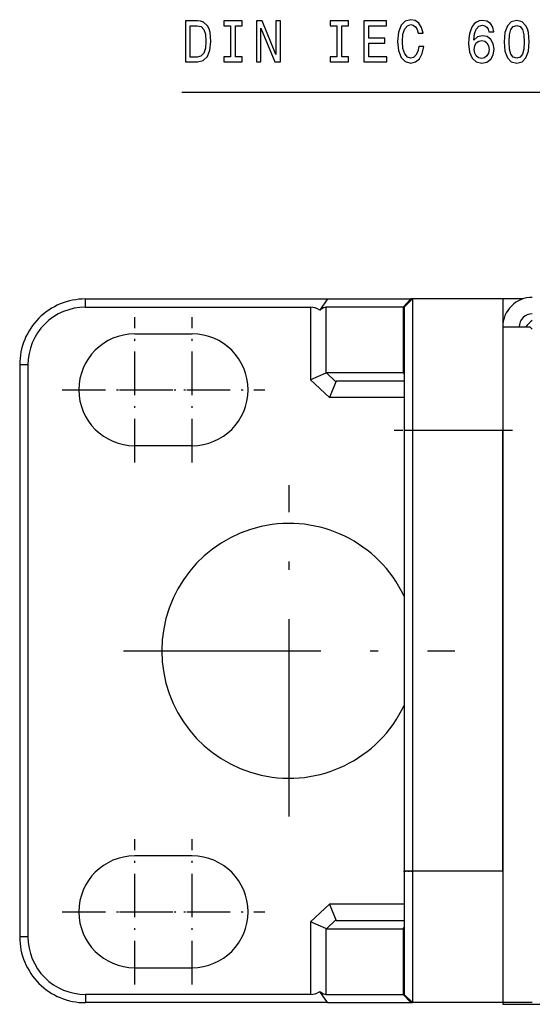
# Model space of a CAD drawing. Extents: x 0 to 841, y 0 to 594.
# Drawn here: x 77 to 108, y 354 to 414 of the extents above; entities that cross this region are included whole.
import ezdxf

# ---------------------------------------------------------------- set-up
doc = ezdxf.new("R2010")
doc.units = 0
doc.linetypes.add('DASHDOT', pattern=[18.5, 12, -3, 0.5, -3])
doc.layers.get('0').update_dxf_attribs({"linetype": 'CONTINUOUS'})

msp = doc.modelspace()

# ---------------------------------------------------------------- linework, layer by layer
at = {"color": 7, "ltscale": 0.0125}
for p, q in [((80.921608, 396.50824), (80.921608, 397.00824)), ((77.421608, 393.00824), (76.921608, 393.00824)), ((100.821609, 389.00824), (100.321609, 389.00824)), ((100.821609, 362.208252), (100.321609, 362.208252)), ((77.421608, 358.208252), (76.921608, 358.208252)), ((80.921608, 354.708252), (80.921608, 354.208252))]:
    msp.add_line(p, q, dxfattribs=at)
at = {"color": 7, "ltscale": 0.368569}
for p, q in [((80.921608, 397.00824), (95.664368, 397.00824)), ((95.664368, 354.208252), (80.921608, 354.208252))]:
    msp.add_line(p, q, dxfattribs=at)
at = {"color": 7, "ltscale": 0.342311}
for p, q in [((80.921608, 396.50824), (94.614059, 396.50824)), ((94.614059, 354.708252), (80.921608, 354.708252))]:
    msp.add_line(p, q, dxfattribs=at)
at = {"color": 7, "ltscale": 0.110355}
for p, q in [((94.614059, 396.50824), (94.614059, 392.094025)), ((94.614059, 359.122467), (94.614059, 354.708252))]:
    msp.add_line(p, q, dxfattribs=at)
at = {"color": 7, "ltscale": 0.020779}
for p, q in [((95.664368, 397.00824), (95.18763, 396.327393)), ((95.664368, 354.208252), (95.18763, 354.889099))]:
    msp.add_line(p, q, dxfattribs=at)
at = {"color": 7, "ltscale": 0.117689}
for p, q in [((100.261299, 396.50824), (95.553749, 396.50824)), ((95.553749, 354.708252), (100.261299, 354.708252))]:
    msp.add_line(p, q, dxfattribs=at)
at = {"color": 7, "ltscale": 0.100194}
for p, q in [((95.553749, 396.50824), (95.553749, 392.500488)), ((95.553749, 358.716003), (95.553749, 354.708252))]:
    msp.add_line(p, q, dxfattribs=at)
at = {"color": 7, "ltscale": 0.12667}
for p, q in [((95.664368, 397.00824), (100.731148, 397.00824)), ((95.664368, 354.208252), (100.731148, 354.208252))]:
    msp.add_line(p, q, dxfattribs=at)
at = {"color": 7, "ltscale": 0.017153}
for p, q in [((100.731148, 397.00824), (100.261299, 396.50824)), ((100.731148, 354.208252), (100.261299, 354.708252))]:
    msp.add_line(p, q, dxfattribs=at)
at = {"color": 7, "ltscale": 0.1}
for p, q in [((100.261299, 396.50824), (100.261299, 392.50824)), ((100.261299, 358.708252), (100.261299, 354.708252))]:
    msp.add_line(p, q, dxfattribs=at)
at = {"color": 7, "ltscale": 0.001508}
for p, q in [((100.321609, 396.50824), (100.261299, 396.50824)), ((100.261299, 392.50824), (100.321609, 392.50824)), ((100.321609, 358.708252), (100.261299, 358.708252)), ((100.261299, 354.708252), (100.321609, 354.708252))]:
    msp.add_line(p, q, dxfattribs=at)
at = {"color": 7, "ltscale": 0.017678}
for p, q in [((100.821609, 397.00824), (100.321609, 396.50824)), ((100.821609, 354.208252), (100.321609, 354.708252))]:
    msp.add_line(p, q, dxfattribs=at)
at = {"color": 7, "ltscale": 0.1875}
for p, q in [((100.321609, 396.50824), (100.321609, 389.00824)), ((100.321609, 362.208252), (100.321609, 354.708252))]:
    msp.add_line(p, q, dxfattribs=at)
at = {"color": 7, "ltscale": 0.002262}
for p, q in [((100.821609, 397.00824), (100.731148, 397.00824)), ((100.731148, 354.208252), (100.821609, 354.208252))]:
    msp.add_line(p, q, dxfattribs=at)
at = {"color": 7, "ltscale": 0.1375}
for p, q in [((106.321609, 397.00824), (100.821609, 397.00824)), ((106.321609, 389.00824), (100.821609, 389.00824)), ((106.321609, 362.208252), (100.821609, 362.208252)), ((106.321609, 354.208252), (100.821609, 354.208252))]:
    msp.add_line(p, q, dxfattribs=at)
at = {"color": 7, "ltscale": 0.2}
for p, q in [((100.821609, 397.00824), (100.821609, 389.00824)), ((106.321609, 397.00824), (106.321609, 389.00824)), ((100.821609, 362.208252), (100.821609, 354.208252)), ((106.321609, 362.208252), (106.321609, 354.208252))]:
    msp.add_line(p, q, dxfattribs=at)
at = {"color": 7, "ltscale": 0.030198}
msp.add_line((107.529518, 397.00824), (106.321609, 397.00824), dxfattribs=at)
at = {"color": 7, "linetype": 'DASHDOT', "ltscale": 0.221}
for p, q in [((83.921608, 387.063232), (83.921608, 395.903229)), ((87.421608, 387.063232), (87.421608, 395.903229)), ((79.50161, 391.483246), (88.341606, 391.483246)), ((83.00161, 391.483246), (91.841606, 391.483246)), ((79.50161, 359.733246), (88.341606, 359.733246)), ((83.00161, 359.733246), (91.841606, 359.733246))]:
    msp.add_line(p, q, dxfattribs=at)
at = {"color": 7, "ltscale": 0.041464}
msp.add_line((106.321609, 395.308258), (107.980186, 395.308258), dxfattribs=at)
at = {"color": 7}
for p, q in [((106.321609, 395.308258), (106.321609, 354.208252)), ((76.921608, 393.00824), (76.921608, 358.208252)), ((77.421608, 393.00824), (77.421608, 358.208252)), ((100.321609, 389.00824), (100.321609, 362.208252)), ((100.821609, 389.00824), (100.821609, 362.208252)), ((106.321609, 362.208252), (106.321609, 389.00824))]:
    msp.add_line(p, q, dxfattribs=at)
at = {"color": 7, "ltscale": 0.005001}
msp.add_line((107.980186, 395.308258), (108.121613, 395.166809), dxfattribs=at)
at = {"color": 7, "ltscale": 0.0875}
for p, q in [((83.921608, 394.88324), (87.421608, 394.88324)), ((87.421608, 388.083252), (83.921608, 388.083252)), ((87.421608, 363.13324), (83.921608, 363.13324)), ((83.921608, 356.333252), (87.421608, 356.333252))]:
    msp.add_line(p, q, dxfattribs=at)
at = {"color": 7, "ltscale": 0.025596}
for p, q in [((95.553749, 392.500488), (94.614059, 392.094025)), ((95.553749, 358.716003), (94.614059, 359.122467))]:
    msp.add_line(p, q, dxfattribs=at)
at = {"color": 7, "ltscale": 0.116777}
for p, q in [((100.261299, 392.50824), (95.59021, 392.50824)), ((95.59021, 358.708252), (100.261299, 358.708252))]:
    msp.add_line(p, q, dxfattribs=at)
at = {"color": 7, "ltscale": 0.019338}
for p, q in [((95.59021, 392.50824), (96.153893, 391.978546)), ((95.59021, 358.708252), (96.153893, 359.237946))]:
    msp.add_line(p, q, dxfattribs=at)
at = {"color": 7, "ltscale": 0.002202}
for p, q in [((100.261299, 392.50824), (100.321602, 392.444061)), ((100.261299, 358.708252), (100.321602, 358.77243))]:
    msp.add_line(p, q, dxfattribs=at)
at = {"color": 7, "ltscale": 0.039639}
for p, q in [((94.614059, 392.094025), (95.769524, 391.00824)), ((94.614059, 359.122467), (95.769524, 360.208252))]:
    msp.add_line(p, q, dxfattribs=at)
at = {"color": 7, "ltscale": 0.026092}
for p, q in [((96.153893, 391.978546), (95.769524, 391.00824)), ((95.769524, 360.208252), (96.153893, 359.237946))]:
    msp.add_line(p, q, dxfattribs=at)
at = {"color": 7, "ltscale": 0.102779}
msp.add_line((100.321495, 392.00824), (96.21032, 392.00824), dxfattribs=at)
at = {"color": 7, "ltscale": 0.113799}
for p, q in [((100.321495, 391.00824), (95.769524, 391.00824)), ((100.32148, 360.208252), (95.769524, 360.208252))]:
    msp.add_line(p, q, dxfattribs=at)
at = {"color": 7, "linetype": 'DASHDOT', "ltscale": 0.18}
msp.add_line((106.921608, 389.00824), (99.721611, 389.00824), dxfattribs=at)
at = {"color": 7, "linetype": 'DASHDOT'}
for p, q in [((93.321609, 365.533234), (93.321609, 385.683258)), ((83.246605, 375.608246), (103.396606, 375.608246))]:
    msp.add_line(p, q, dxfattribs=at)
at = {"color": 7, "linetype": 'DASHDOT', "ltscale": 0.221001}
for p, q in [((83.921608, 355.313232), (83.921608, 364.153259)), ((87.421608, 355.313232), (87.421608, 364.153259))]:
    msp.add_line(p, q, dxfattribs=at)
at = {"color": 7, "linetype": 'DASHDOT', "ltscale": 0.015015}
msp.add_line((100.271561, 362.208252), (100.872162, 362.208252), dxfattribs=at)
at = {"color": 7, "ltscale": 0.10278}
msp.add_line((96.21032, 359.208252), (100.321503, 359.208252), dxfattribs=at)
at = {"color": 7, "ltscale": 0.002503}
msp.add_line((106.321609, 354.208374), (106.321609, 354.108246), dxfattribs=at)
at = {"color": 7, "ltscale": 0.045}
msp.add_line((108.121613, 354.208252), (106.321609, 354.208252), dxfattribs=at)
at = {"color": 7, "ltscale": 0.074997}
msp.add_line((106.321609, 354.108246), (109.321503, 354.108246), dxfattribs=at)
at = {"color": 7}
for points in [[(87.743172, 413.926666), (87.010895, 413.926666), (87.010895, 411.426666), (87.743172, 411.426666), (88.088699, 411.50592), (88.345474, 411.747284), (88.503975, 412.139923), (88.561035, 412.676666), (88.510315, 413.224213), (88.446915, 413.440369), (88.358154, 413.613251), (88.101379, 413.847412), (87.933372, 413.90506)], [(89.758873, 411.729248), (89.353111, 411.729248), (89.353111, 411.426666), (90.456284, 411.426666), (90.456284, 411.729248), (90.050514, 411.729248), (90.050514, 413.624084), (90.456284, 413.624084), (90.456284, 413.926666), (89.353111, 413.926666), (89.353111, 413.624084), (89.758873, 413.624084)], [(91.340286, 411.426666), (91.603401, 411.426666), (91.603401, 413.476379), (92.446625, 411.426666), (92.78582, 411.426666), (92.78582, 413.926666), (92.519539, 413.926666), (92.519539, 411.876953), (91.685822, 413.926666), (91.340286, 413.926666)], [(96.233948, 411.729248), (95.828186, 411.729248), (95.828186, 411.426666), (96.931351, 411.426666), (96.931351, 411.729248), (96.525589, 411.729248), (96.525589, 413.624084), (96.931351, 413.624084), (96.931351, 413.926666), (95.828186, 413.926666), (95.828186, 413.624084), (96.233948, 413.624084)], [(97.872421, 411.426666), (99.267235, 411.426666), (99.267235, 411.729248), (98.164063, 411.729248), (98.164063, 412.575806), (99.146774, 412.575806), (99.146774, 412.874786), (98.164063, 412.874786), (98.164063, 413.624084), (99.241875, 413.624084), (99.241875, 413.926666), (97.872421, 413.926666)], [(101.21003, 412.356049), (101.146629, 412.053467), (101.042015, 411.837341), (100.896194, 411.704041), (100.725014, 411.660828), (100.518959, 411.725647), (100.357292, 411.920166), (100.249512, 412.237183), (100.214638, 412.676666), (100.249512, 413.112549), (100.354118, 413.433136), (100.515793, 413.627686), (100.725014, 413.696106), (100.877174, 413.660095), (101.007149, 413.559235), (101.108589, 413.397125), (101.178329, 413.173798), (101.479485, 413.173798), (101.384377, 413.515991), (101.219536, 413.77536), (100.994469, 413.937469), (100.725014, 413.995117), (100.388992, 413.90506), (100.132217, 413.652893), (99.967377, 413.238617), (99.910316, 412.676666), (99.967377, 412.114716), (100.132217, 411.700439), (100.388992, 411.444672), (100.725014, 411.358215), (101.019829, 411.426666), (101.257576, 411.617584), (101.425591, 411.931), (101.514351, 412.356049)], [(105.774002, 413.253021), (105.713776, 413.54483), (105.574295, 413.760956), (105.358734, 413.897858), (105.079773, 413.944672), (104.892738, 413.919464), (104.731064, 413.851013), (104.588417, 413.739349), (104.467957, 413.580841), (104.372856, 413.382721), (104.303116, 413.141357), (104.258736, 412.856781), (104.246048, 412.536163), (104.296776, 412.024658), (104.452103, 411.653595), (104.702538, 411.430267), (105.044899, 411.354614), (105.352386, 411.419464), (105.586975, 411.588776), (105.739136, 411.855347), (105.793022, 412.19397), (105.739136, 412.536163), (105.593315, 412.799133), (105.36824, 412.964844), (105.089279, 413.022491), (104.788124, 412.950439), (104.563057, 412.745117), (104.610603, 413.141357), (104.712044, 413.425934), (104.867378, 413.595245), (105.082939, 413.652893), (105.24144, 413.624084), (105.3619, 413.548431), (105.441154, 413.422333), (105.482361, 413.253021)], [(106.407578, 412.647858), (106.455132, 412.082275), (106.604118, 411.678833), (106.841873, 411.433868), (107.171555, 411.354614), (107.49807, 411.433868), (107.735825, 411.678833), (107.881645, 412.082275), (107.932365, 412.647858), (107.881645, 413.209808), (107.821411, 413.433136), (107.735825, 413.616852), (107.49807, 413.861816), (107.171555, 413.944672), (106.841873, 413.861816), (106.604118, 413.613251), (106.455132, 413.209808)], [(87.720978, 413.627686), (87.961899, 413.573639), (88.12674, 413.407928), (88.225014, 413.112549), (88.256714, 412.676666), (88.22184, 412.255188), (88.123573, 411.959808), (87.955559, 411.783295), (87.720978, 411.725647), (87.305702, 411.725647), (87.305702, 413.627686)], [(106.711899, 412.647858), (106.737259, 413.08374), (106.816513, 413.397125), (106.959167, 413.580841), (107.171555, 413.645691), (107.380775, 413.580841), (107.52343, 413.397125), (107.602684, 413.08371), (107.628044, 412.647858), (107.602684, 412.208374), (107.52343, 411.894958), (107.380775, 411.711243), (107.171555, 411.649994), (106.959167, 411.711243), (106.816513, 411.894958), (106.737259, 412.208374)], [(105.485535, 412.190338), (105.450661, 411.963409), (105.3619, 411.790497), (105.219254, 411.675232), (105.041725, 411.639191), (104.854698, 411.675232), (104.712044, 411.786896), (104.620117, 411.959808), (104.591583, 412.186737), (104.623283, 412.410095), (104.712044, 412.579407), (104.857864, 412.687469), (105.054413, 412.727112), (105.225594, 412.687469), (105.3619, 412.583008), (105.450661, 412.413696)]]:
    msp.add_lwpolyline(points, close=True, dxfattribs=at)
msp.add_lwpolyline([(134.835403, 381.539246), (126.23423, 409.576508), (86.79216, 409.576508)], dxfattribs=at)
for centre, radius, start, end in [((108.121613, 395.308258), 1.8, 90.000001, 180.00001), ((80.921608, 393.00824), 4, 90.000001, 180.00001), ((80.921608, 393.00824), 3.5, 90.000001, 180.00001), ((94.614052, 395.50824), 1.000003, 55.000078, 89.99995), ((108.121613, 395.308258), 0.8, 90.000001, 180.00001), ((109.321609, 394.108246), 2, 126.869959, 143.130036), ((83.921608, 391.483246), 3.4, 90.000001, 269.999992), ((87.421608, 391.483246), 3.4, 270.000003, 90.000001), ((95.590614, 392.417084), 0.091178, 90.254019, 113.844816), ((96.201767, 391.954193), 0.054155, 81.007057, 153.024661), ((93.321609, 375.608246), 7.75, 25.416806, 334.583448), ((83.921608, 359.733246), 3.4, 90.000001, 269.999992), ((87.421608, 359.733246), 3.4, 270.000003, 90.000001), ((96.201767, 359.262299), 0.054155, 206.975339, 278.992943), ((80.921608, 358.208252), 4, 180, 270.000003), ((80.921608, 358.208252), 3.5, 180.00001, 270.000019), ((95.590614, 358.799408), 0.091178, 246.155184, 269.745981), ((94.614052, 355.708252), 1.000003, 270.00005, 304.999922)]:
    msp.add_arc(centre, radius, start, end, dxfattribs=at)
for centre, major_axis, start_param, end_param in [((94.61351, 395.507599), (0.985359, 0.985443), 0.174481004, 0.785140753), ((94.61351, 355.708893), (-0.985359, 0.985443), 2.356451988, 2.967111588)]:
    msp.add_ellipse(centre, major_axis=major_axis, ratio=0.176288, start_param=start_param, end_param=end_param, dxfattribs=at)

doc.saveas('drawing.dxf')
